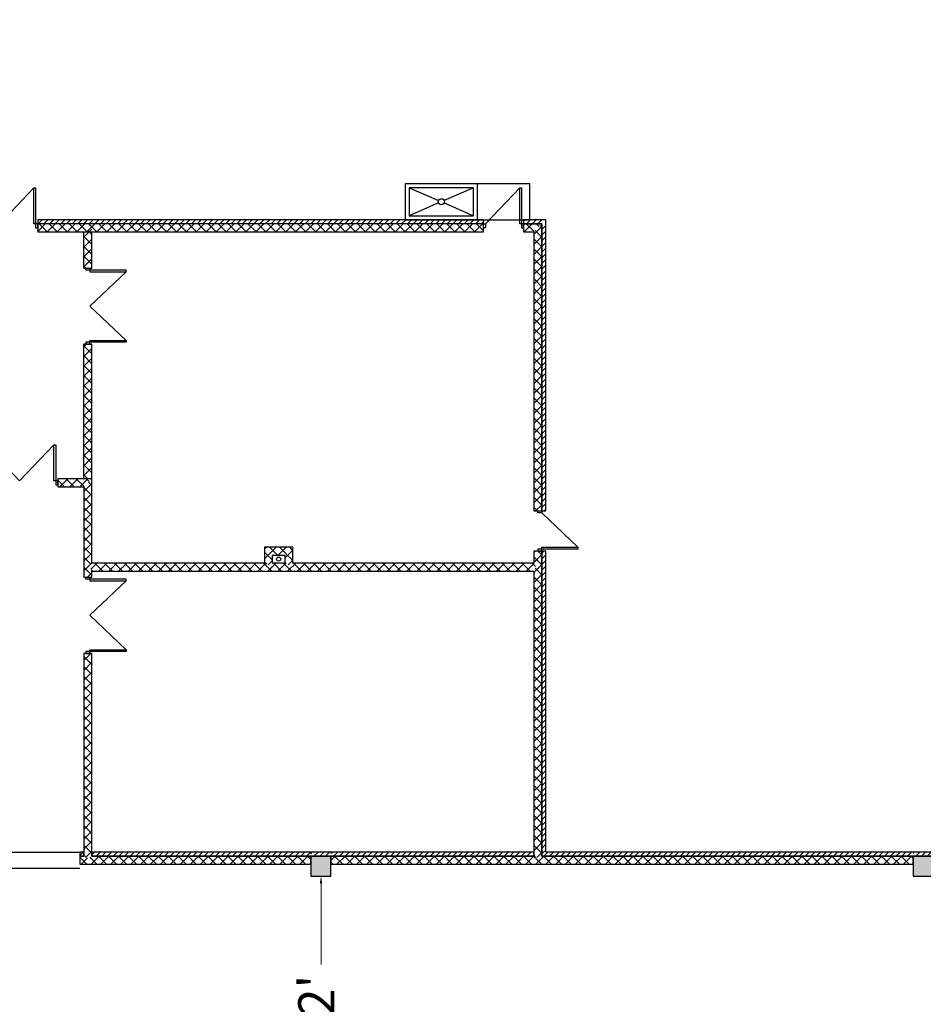
# Model space of a CAD drawing. Units: inches. Extents: x -428 to 11380, y 35389 to 43099.
# Drawn here: x 9194 to 10094, y 41137 to 42118 of the extents above; entities that cross this region are included whole.
import ezdxf

# ---------------------------------------------------------------- set-up
doc = ezdxf.new("R2010")
doc.units = ezdxf.units.IN
doc.header["$LTSCALE"] = 48
doc.layers.get('0').update_dxf_attribs({"color": 4})
doc.layers.add('A-DOOR', color=7, linetype='Continuous', lineweight=25)
doc.layers.add('Floorplan', color=7, linetype='Continuous')
doc.styles.add('Arial-Bold', font='arialbd.ttf')
doc.styles.add('DIMS', font='workingtvs.shx', dxfattribs={"width": 0.833333, "height": 0.09375})
doc.dimstyles.new('DIM-DSS', dxfattribs={"dimtxt": 0.09375, "dimasz": 0.075, "dimexe": 0.046875, "dimexo": 0.046875, "dimgap": 0.046875, "dimtad": 1, "dimdec": 6, "dimzin": 15, "dimdsep": 46, "dimlunit": 4, "dimtxsty": 'DIMS', "dimblk": 'OBLIQUE', "dimcen": 0.09, "dimadec": 4, "dimazin": 3, "dimtfac": 1, "dimtdec": 6, "dimtmove": 1, "dimatfit": 3, "dimldrblk": 'TerminatorOpen', "dimfxl": 1, "dimtzin": 15, "dimlwd": 18, "dimlwe": 18, "dimarcsym": 0})
pattern_1 = [(495, (-9714, -22400.486), (-4.9497475, -4.9497475), []), (585, (-9714, -22400.486), (4.9497475, -4.9497475), [])]

# ---------------------------------------------------------------- blocks, each defined once
blk = doc.blocks.new('*U69')
at = {"color": 0, "linetype": 'ByBlock', "lineweight": -2}
for q in [(3.75, 40), (72.25, 40)]:
    blk.add_line((38, 4), q, dxfattribs=at)
at = {"color": 0, "linetype": 'ByBlock', "lineweight": -2, "flags": 128}
for points in [[(2, 4), (3.75, 4), (3.75, 40), (2, 40)], [(74, 4), (72.25, 4), (72.25, 40), (74, 40)], [(2, 0), (0, 0), (0, 4), (2, 4)], [(74, 0), (76, 0), (76, 4), (74, 4)]]:
    blk.add_lwpolyline(points, close=True, dxfattribs=at)
blk = doc.blocks.new('*U70')
at = {"color": 0, "linetype": 'ByBlock', "lineweight": -2}
blk.add_line((38, 4), (3.75, 40), dxfattribs=at)
at = {"color": 0, "linetype": 'ByBlock', "lineweight": -2, "flags": 128}
for points in [[(2, 4), (3.75, 4), (3.75, 40), (2, 40)], [(2, 0), (0, 0), (0, 4), (2, 4)], [(38, 0), (40, 0), (40, 4), (38, 4)]]:
    blk.add_lwpolyline(points, close=True, dxfattribs=at)
blk = doc.blocks.new('*U71')
at = {"color": 0, "linetype": 'ByBlock', "lineweight": -2}
blk.add_line((38, 4), (3.75, 40), dxfattribs=at)
at = {"color": 0, "linetype": 'ByBlock', "lineweight": -2, "flags": 128}
for points in [[(2, 4), (3.75, 4), (3.75, 40), (2, 40)], [(2, 0), (0, 0), (0, 4), (2, 4)], [(38, 0), (40, 0), (40, 4), (38, 4)]]:
    blk.add_lwpolyline(points, close=True, dxfattribs=at)
blk = doc.blocks.new('*U139')
at = {"color": 0, "linetype": 'ByBlock', "lineweight": -2}
for q in [(3.75, 40), (72.25, 40)]:
    blk.add_line((38, 4), q, dxfattribs=at)
at = {"color": 0, "linetype": 'ByBlock', "lineweight": -2, "flags": 128}
for points in [[(2, 4), (3.75, 4), (3.75, 40), (2, 40)], [(74, 4), (72.25, 4), (72.25, 40), (74, 40)], [(2, 0), (0, 0), (0, 4), (2, 4)], [(74, 0), (76, 0), (76, 4), (74, 4)]]:
    blk.add_lwpolyline(points, close=True, dxfattribs=at)
blk = doc.blocks.new('*U227')
at = {"layer": 'A-DOOR'}
for q in [(-34.25, 20), (34.25, 20)]:
    blk.add_line((0, -16), q, dxfattribs=at)
at = {"layer": 'A-DOOR', "flags": 128}
for points in [[(-36, -16), (-34.25, -16), (-34.25, 20), (-36, 20)], [(36, -16), (34.25, -16), (34.25, 20), (36, 20)], [(-36, -20), (-38, -20), (-38, -16), (-36, -16)], [(36, -20), (38, -20), (38, -16), (36, -16)]]:
    blk.add_lwpolyline(points, close=True, dxfattribs=at)
blk = doc.blocks.new('*D292')
at = {"layer": 'Floorplan', "color": 0, "lineweight": 18, "transparency": 16777216}
for p, q in [((9494.2, 41257.56), (9494.2, 41176.66)), ((9494.2, 41007.3), (9494.2, 41088.2))]:
    blk.add_line(p, q, dxfattribs=at)
at = {"layer": 'Floorplan', "color": 0, "transparency": 16777216}
for points in [[(9493.03, 41257.56), (9495.36, 41257.56), (9494.2, 41264.56)], [(9493.03, 41007.3), (9495.36, 41007.3), (9494.2, 41000.3)]]:
    blk.add_solid(points, dxfattribs=at)
at = {"layer": 'Floorplan', "color": 0, "transparency": 16777216, "insert": (9494.2, 41132.43), "char_height": 36, "attachment_point": 5, "rotation": 90, "style": 'Arial-Bold'}
blk.add_mtext("22'", dxfattribs=at)
blk = doc.blocks.new('TerminatorOpen')
at = {"color": 0, "linetype": 'ByBlock', "lineweight": -2}
for q in [(-1, 0.5), (-1, 0), (-1, -0.5)]:
    blk.add_line((0, 0), q, dxfattribs=at)

msp = doc.modelspace()

# ---------------------------------------------------------------- hatches: boundary and pattern name
at = {"layer": 'Floorplan'}
h = msp.add_hatch(dxfattribs=at)
h.set_pattern_fill('_U', color=256, style=0)
h.set_pattern_definition([(45, (-8558, -22400.4863), (-2.82842712, 2.82842713), [])])
h.paths.add_polyline_path([(8554, 41918.5623295), (8558, 41914.5623295), (9126, 41914.5623295), (9126, 41918.5623295)], flags=16)
h.paths.add_polyline_path([(9126, 41918.5623295), (9126, 41914.5623295), (9136, 41914.5623295), (9136, 41918.5623295)], flags=16)
h.paths.add_polyline_path([(9211.9976641, 41918.5623295), (9211.9976641, 41914.5623295), (9656, 41914.5623295), (9656, 41918.5623295)])
h.paths.add_polyline_path([(9696, 41918.5623295), (9696, 41914.5623295), (9714, 41914.5623295), (9718, 41918.5623295)], flags=16)
h = msp.add_hatch(dxfattribs=at)
h.set_pattern_fill('_U', color=256, style=0)
h.set_pattern_definition([(405, (-9714, -22400.4863), (-2.82842712, 2.82842713), [])])
h.paths.add_polyline_path([(9718, 41918.5623295), (9714, 41914.5623295), (9714, 41628.5623295), (9718, 41628.5623295)], flags=16)
h.paths.add_polyline_path([(9718, 41588.5623295), (9714, 41588.5623295), (9714, 41572.5623295), (9718, 41572.5623295)], flags=16)
h.paths.add_polyline_path([(9718, 41572.5623295), (9714, 41572.5623295), (9714, 41288.5623295), (9715.3333333, 41287.5623295), (9718, 41288.5623295)], flags=16)
h = msp.add_hatch(dxfattribs=at)
h.set_pattern_fill('_U', color=256, style=0)
h.set_pattern_definition([(135, (-8558, -22400.486), (-4.9497475, -4.9497475), []), (225, (-8558, -22400.486), (4.9497475, -4.9497475), [])])
h.paths.add_polyline_path([(8558, 41914.5623295), (8566, 41906.5623295), (9122, 41906.5623295), (9126, 41908.5623295), (9126, 41914.5623295)], flags=16)
h.paths.add_polyline_path([(9126, 41914.5623295), (9126, 41908.5623295), (9130, 41906.5623295), (9136, 41906.5623295), (9136, 41914.5623295)], flags=16)
h.paths.add_polyline_path([(9211.9976641, 41914.5623295), (9211.9976641, 41906.5623295), (9656, 41906.5623295), (9656, 41914.5623295)])
h.paths.add_polyline_path([(9696, 41914.5623295), (9696, 41906.5623295), (9706, 41906.5623295), (9714, 41914.5623295)], flags=16)
h = msp.add_hatch(dxfattribs=at)
h.set_pattern_fill('_U', color=256, style=0)
h.set_pattern_definition(pattern_1)
h.paths.add_polyline_path([(9258.0280848, 41870.5623295), (9266.0280848, 41870.5623295), (9266.0280848, 41910.7834443), (9258.0280848, 41902.7834443)])
h.paths.add_polyline_path([(9266.0280848, 41794.5623295), (9258.0280848, 41794.5623295), (9258.0280848, 41660.2141295), (9266.0280848, 41660.2141295)])
h = msp.add_hatch(dxfattribs=at)
h.set_pattern_fill('_U', color=256, style=0)
h.set_pattern_definition(pattern_1)
h.paths.add_polyline_path([(9714, 41914.5623295), (9706, 41906.5623295), (9706, 41628.5623295), (9714, 41628.5623295)], flags=16)
h.paths.add_polyline_path([(9714, 41588.5623295), (9706, 41588.5623295), (9706, 41576.5623295), (9708, 41572.5623295), (9714, 41572.5623295)], flags=16)
h.paths.add_polyline_path([(9714, 41572.5623295), (9708, 41572.5623295), (9706, 41568.5623295), (9706, 41284.5623295), (9711.3333333, 41282.5623295), (9714, 41284.5623295)], flags=16)
h = msp.add_hatch(dxfattribs=at)
h.set_pattern_fill('_U', color=256, style=0)
h.set_pattern_definition([(45, (-8558, -22142.486), (-4.9497475, 4.9497475), []), (135, (-8558, -22142.486), (-4.9497475, -4.9497475), [])])
h.paths.add_polyline_path([(9130, 41660.5623295), (9126, 41656.5623295), (9130, 41652.5623295), (9156, 41652.5623295), (9156, 41660.5623295)], flags=16)
h.paths.add_polyline_path([(9232, 41660.5623295), (9232, 41652.5623295), (9258, 41652.5623295), (9266, 41660.5623295)], flags=16)
h.paths.add_polyline_path([(8566, 41660.5623295), (8564, 41656.5623295), (8566, 41652.5623295), (8850, 41652.5623295), (8854, 41654.5623295), (8854, 41660.5623295)], flags=16)
h.paths.add_polyline_path([(8854, 41660.5623295), (8854, 41654.5623295), (8858, 41652.5623295), (8878, 41652.5623295), (8878, 41660.5623295)], flags=16)
h.paths.add_polyline_path([(8954, 41660.5623295), (8954, 41652.5623295), (9076, 41652.5623295), (9076, 41660.5623295)], flags=16)
h.paths.add_polyline_path([(9116, 41660.5623295), (9116, 41652.5623295), (9122, 41652.5623295), (9126, 41656.5623295), (9122, 41660.5623295)], flags=16)
h = msp.add_hatch(dxfattribs=at)
h.set_pattern_fill('_U', color=256, style=0)
h.set_pattern_definition([(405, (-9262, -22142.486), (-4.9497475, 4.9497475), []), (495, (-9262, -22142.486), (-4.9497475, -4.9497475), [])])
h.paths.add_polyline_path([(9266, 41660.5623295), (9258, 41652.5623295), (9258, 41572.5623295), (9264, 41572.5623295), (9266, 41576.5623295)], flags=16)
h.paths.add_polyline_path([(9266, 41568.5623295), (9264, 41572.5623295), (9258, 41572.5623295), (9258, 41562.5623295), (9266, 41562.5623295)], flags=16)
h.paths.add_polyline_path([(9266, 41486.5623295), (9258, 41486.5623295), (9258, 41284.5623295), (9262, 41282.5623295), (9266, 41284.5623295)], flags=16)
h = msp.add_hatch(dxfattribs=at)
h.set_pattern_fill('_U', color=256, style=0)
h.set_pattern_definition([(405, (-9442, -22074.486), (-4.9497475, 4.9497475), []), (495, (-9442, -22074.486), (-4.9497475, -4.9497475), [])])
h.paths.add_polyline_path([(9446, 41584.5623295), (9438, 41592.5623295), (9438, 41576.5623295), (9442, 41574.5623295), (9446, 41576.5623295)], flags=16)
h = msp.add_hatch(dxfattribs=at)
h.set_pattern_fill('_U', color=256, style=0)
h.set_pattern_definition([(45, (-9442, -22074.486), (-4.9497475, 4.9497475), []), (135, (-9442, -22074.486), (-4.9497475, -4.9497475), [])])
h.paths.add_polyline_path([(9438, 41592.5623295), (9446, 41584.5623295), (9458, 41584.5623295), (9466, 41592.5623295)], flags=16)
h = msp.add_hatch(dxfattribs=at)
h.set_pattern_fill('_U', color=256, style=0)
h.set_pattern_definition([(405, (-9462, -22074.486), (-4.9497475, 4.9497475), []), (495, (-9462, -22074.486), (-4.9497475, -4.9497475), [])])
h.paths.add_polyline_path([(9466, 41592.5623295), (9458, 41584.5623295), (9458, 41576.5623295), (9462, 41574.5623295), (9466, 41576.5623295)], flags=16)
h = msp.add_hatch(dxfattribs=at)
h.set_pattern_fill('_U', color=256, style=0)
h.set_pattern_definition([(45, (-9262, -22058.486), (-4.9497475, 4.9497475), []), (135, (-9262, -22058.486), (-4.9497475, -4.9497475), [])])
h.paths.add_polyline_path([(9466, 41576.5623295), (9462, 41574.5623295), (9462, 41568.5623295), (9706, 41568.5623295), (9708, 41572.5623295), (9706, 41576.5623295)], flags=16)
h.paths.add_polyline_path([(9266, 41576.5623295), (9264, 41572.5623295), (9266, 41568.5623295), (9442, 41568.5623295), (9442, 41574.5623295), (9438, 41576.5623295)], flags=16)
h.paths.add_polyline_path([(9446, 41576.5623295), (9442, 41574.5623295), (9442, 41568.5623295), (9462, 41568.5623295), (9462, 41574.5623295), (9458, 41576.5623295)], flags=16)
h = msp.add_hatch(dxfattribs=at)
h.set_pattern_fill('_U', color=256, style=0)
h.set_pattern_definition([(45, (-9254, -21770.4863), (-2.82842712, 2.82842713), [])])
h.paths.add_polyline_path([(9254, 41288.5623295), (9254, 41284.5623295), (9258, 41284.5623295), (9258, 41288.5623295)], flags=16)
h.paths.add_polyline_path([(9484, 41288.5623295), (9266, 41288.5623295), (9266, 41284.5623295), (9484, 41284.5623295)], flags=16)
h = msp.add_hatch(dxfattribs=at)
h.set_pattern_fill('_U', color=256, style=0)
h.set_pattern_definition([(45, (-9484, -21770.4863), (-2.82842712, 2.82842713), [])])
h.paths.add_polyline_path([(9484, 41288.5623295), (9484, 41284.5623295), (9504, 41284.5623295), (9504, 41288.5623295)], flags=16)
h = msp.add_hatch(dxfattribs=at)
h.set_pattern_fill('_U', color=256, style=0)
h.set_pattern_definition([(45, (-9504, -21770.4863), (-2.82842712, 2.82842713), [])])
h.paths.add_polyline_path([(9504, 41288.5623295), (9504, 41284.5623295), (9706, 41284.5623295), (9706, 41288.5623295)], flags=16)
h.paths.add_polyline_path([(9714, 41284.5623295), (9715.3333333, 41287.5623295), (9714, 41288.5623295)], flags=16)
h.paths.add_polyline_path([(9718, 41288.5623295), (9715.3333333, 41287.5623295), (9714, 41284.5623295), (10084, 41284.5623295), (10084, 41288.5623295)], flags=16)
h = msp.add_hatch(dxfattribs=at)
h.set_pattern_fill('_U', color=256, style=0)
h.set_pattern_definition([(45, (-10084, -21770.4863), (-2.82842712, 2.82842713), [])])
h.paths.add_polyline_path([(10084, 41288.5623295), (10084, 41284.5623295), (10104, 41284.5623295), (10104, 41288.5623295)], flags=16)
at = {"layer": 'Floorplan', "true_color": 0x000000}
h = msp.add_hatch(color=18, dxfattribs=at)
h.dxf.hatch_style = 1
h.paths.add_polyline_path([(2435, 38644.5623295), (2415, 38644.5623295), (2415, 38624.5623295), (2435, 38624.5623295)])
h.paths.add_polyline_path([(2413, 38644.5623295), (2393, 38644.5623295), (2393, 38624.5623295), (2413, 38624.5623295)])
h.paths.add_polyline_path([(1944, 38644.5623295), (1924, 38644.5623295), (1924, 38624.5623295), (1944, 38624.5623295)])
h.paths.add_polyline_path([(1464, 38644.5623295), (1444, 38644.5623295), (1444, 38624.5623295), (1464, 38624.5623295)])
h.paths.add_polyline_path([(984, 38644.5623295), (964, 38644.5623295), (964, 38624.5623295), (984, 38624.5623295)])
h.paths.add_polyline_path([(504, 38644.5623295), (484, 38644.5623295), (484, 38624.5623295), (504, 38624.5623295)])
h.paths.add_polyline_path([(24, 38644.5623295), (16, 38644.5623295), (4, 38644.5623295), (4, 38624.5623295), (16, 38624.5623295), (24, 38624.5623295)])
h.paths.add_polyline_path([(24, 39232.5623295), (24, 39244.5623295), (4, 39244.5623295), (4, 39224.5623295), (24, 39224.5623295)])
h.paths.add_polyline_path([(504, 39244.5623295), (484, 39244.5623295), (484, 39232.5623295), (484, 39224.5623295), (504, 39224.5623295), (504, 39232.5623295)])
h.paths.add_polyline_path([(984, 39232.5623295), (984, 39244.5623295), (964, 39244.5623295), (964, 39232.5623295), (964, 39224.5623295), (984, 39224.5623295)])
h.paths.add_polyline_path([(1464, 39244.5623295), (1444, 39244.5623295), (1444, 39232.5623295), (1444, 39224.5623295), (1464, 39224.5623295), (1464, 39232.5623295)])
h.paths.add_polyline_path([(1944, 39244.5623295), (1924, 39244.5623295), (1924, 39232.5623295), (1924, 39224.5623295), (1944, 39224.5623295), (1944, 39232.5623295)])
h.paths.add_polyline_path([(2413, 39244.5623295), (2393, 39244.5623295), (2393, 39232.5623295), (2393, 39224.5623295), (2413, 39224.5623295)])
h.paths.add_polyline_path([(2435, 39244.5623295), (2415, 39244.5623295), (2415, 39224.5623295), (2435, 39224.5623295), (2435, 39232.5623295)])
h.paths.add_polyline_path([(2904, 39244.5623295), (2884, 39244.5623295), (2884, 39232.5623295), (2884, 39224.5623295), (2904, 39224.5623295), (2904, 39232.5623295)])
h.paths.add_polyline_path([(3384, 39244.5623295), (3364, 39244.5623295), (3364, 39232.5623295), (3364, 39224.5623295), (3384, 39224.5623295), (3384, 39232.5623295)])
h.paths.add_polyline_path([(3864, 39244.5623295), (3844, 39244.5623295), (3844, 39232.5623295), (3844, 39224.5623295), (3864, 39224.5623295), (3864, 39232.5623295)])
h.paths.add_polyline_path([(4344, 39244.5623295), (4338, 39244.5623295), (4330, 39244.5623295), (4324, 39244.5623295), (4324, 39232.5623295), (4324, 39224.5623295), (4344, 39224.5623295), (4344, 39232.5623295)])
h.paths.add_polyline_path([(4813, 39244.5623295), (4793, 39244.5623295), (4793, 39232.5623295), (4793, 39224.5623295), (4813, 39224.5623295)])
h.paths.add_polyline_path([(4835, 39244.5623295), (4815, 39244.5623295), (4815, 39224.5623295), (4835, 39224.5623295), (4835, 39232.5623295)])
h.paths.add_polyline_path([(5304, 39232.5623295), (5304, 39244.5623295), (5284, 39244.5623295), (5284, 39232.5623295), (5284, 39224.5623295), (5304, 39224.5623295)])
h.paths.add_polyline_path([(5784, 39236.2954187), (5784, 39244.5623295), (5764, 39244.5623295), (5764, 39232.5623295), (5764, 39224.5623295), (5784, 39224.5623295), (5784, 39235.4150856), (5783.5598334, 39235.8552522)])
h.paths.add_polyline_path([(6264, 39244.5623295), (6245.5467512, 39244.5623295), (6244, 39244.5623295), (6244, 39224.5623295), (6264, 39224.5623295), (6264, 39232.5623295)])
h.paths.add_polyline_path([(6744, 39244.5623295), (6724, 39244.5623295), (6724, 39232.5623295), (6724, 39224.5623295), (6744, 39224.5623295), (6744, 39232.5623295)])
h.paths.add_polyline_path([(7224, 39244.5623295), (7204, 39244.5623295), (7204, 39232.5623295), (7204, 39224.5623295), (7224, 39224.5623295)])
h.paths.add_polyline_path([(7704, 38873.5623295), (7684, 38873.5623295), (7684, 38863.5623295), (7684, 38853.5623295), (7704, 38853.5623295)])
h.paths.add_polyline_path([(7704, 38895.5623295), (7692, 38895.5623295), (7692, 38875.5623295), (7704, 38875.5623295)])
h.paths.add_polyline_path([(7692, 38895.5623295), (7684, 38895.5623295), (7684, 38875.5623295), (7692, 38875.5623295)])
h.paths.add_polyline_path([(8304, 38895.5623295), (8284, 38895.5623295), (8284, 38875.5623295), (8304, 38875.5623295)])
h.paths.add_polyline_path([(8304, 38873.5623295), (8284, 38873.5623295), (8284, 38853.5623295), (8304, 38853.5623295)])
h.paths.add_polyline_path([(8904, 38895.5623295), (8884, 38895.5623295), (8884, 38875.5623295), (8904, 38875.5623295)])
h.paths.add_polyline_path([(8904, 38873.5623295), (8884, 38873.5623295), (8884, 38853.5623295), (8904, 38853.5623295)])
h.paths.add_polyline_path([(9504, 38895.5623295), (9484, 38895.5623295), (9484, 38875.5623295), (9504, 38875.5623295)])
h.paths.add_polyline_path([(9504, 38873.5623295), (9484, 38873.5623295), (9484, 38853.5623295), (9504, 38853.5623295)])
h.paths.add_polyline_path([(10104, 38895.5623295), (10084, 38895.5623295), (10084, 38875.5623295), (10104, 38875.5623295)])
h.paths.add_polyline_path([(10104, 38873.5623295), (10084, 38873.5623295), (10084, 38853.5623295), (10104, 38853.5623295)])
h.paths.add_polyline_path([(10704, 38895.5623295), (10696, 38895.5623295), (10684, 38895.5623295), (10684, 38875.5623295), (10704, 38875.5623295)])
h.paths.add_polyline_path([(10704, 38873.5623295), (10684, 38873.5623295), (10684, 38853.5623295), (10696, 38853.5623295), (10704, 38853.5623295)])
h.paths.add_polyline_path([(10704, 39364.5623295), (10684, 39364.5623295), (10684, 39344.5623295), (10704, 39344.5623295)])
h.paths.add_polyline_path([(10104, 39364.5623295), (10084, 39364.5623295), (10084, 39344.5623295), (10104, 39344.5623295)])
h.paths.add_polyline_path([(9504, 39364.5623295), (9484, 39364.5623295), (9484, 39344.5623295), (9504, 39344.5623295)])
h.paths.add_polyline_path([(8904, 39364.5623295), (8884, 39364.5623295), (8884, 39344.5623295), (8904, 39344.5623295)])
h.paths.add_polyline_path([(8904, 39844.5623295), (8884, 39844.5623295), (8884, 39824.5623295), (8904, 39824.5623295)])
h.paths.add_polyline_path([(9504, 39844.5623295), (9484, 39844.5623295), (9484, 39824.5623295), (9504, 39824.5623295)])
h.paths.add_polyline_path([(10104, 39844.5623295), (10084, 39844.5623295), (10084, 39824.5623295), (10104, 39824.5623295)])
h.paths.add_polyline_path([(10704, 39834.5623295), (10704, 39836.5623295), (10704, 39840.5623295), (10704, 39844.5623295), (10684, 39844.5623295), (10684, 39834.5623295), (10684, 39824.5623295), (10696, 39824.5623295), (10704, 39824.5623295)])
h.paths.add_polyline_path([(10900.5, 39987.0623295), (10896.5, 39987.0623295), (10896.5, 39991.0623295), (10879.5, 39991.0623295), (10879.5, 39987.0623295), (10875.5, 39987.0623295), (10875.5, 39970.0623295), (10879.5, 39970.0623295), (10879.5, 39966.0623295), (10896.5, 39966.0623295), (10896.5, 39970.0623295), (10900.5, 39970.0623295)])
h.paths.add_polyline_path([(10900.5, 40179.0623295), (10896.5, 40179.0623295), (10896.5, 40183.0623295), (10879.5, 40183.0623295), (10879.5, 40179.0623295), (10875.5, 40179.0623295), (10875.5, 40162.0623295), (10879.5, 40162.0623295), (10879.5, 40158.0623295), (10896.5, 40158.0623295), (10896.5, 40162.0623295), (10900.5, 40162.0623295)])
h.paths.add_polyline_path([(10900.5, 40371.0623295), (10896.5, 40371.0623295), (10896.5, 40375.0623295), (10879.5, 40375.0623295), (10879.5, 40371.0623295), (10875.5, 40371.0623295), (10875.5, 40354.0623295), (10879.5, 40354.0623295), (10879.5, 40350.0623295), (10896.5, 40350.0623295), (10896.5, 40354.0623295), (10900.5, 40354.0623295)])
h.paths.add_polyline_path([(11092.5, 40371.0623295), (11088.5, 40371.0623295), (11088.5, 40375.0623295), (11071.5, 40375.0623295), (11071.5, 40371.0623295), (11067.5, 40371.0623295), (11067.5, 40354.0623295), (11071.5, 40354.0623295), (11071.5, 40350.0623295), (11088.5, 40350.0623295), (11088.5, 40354.0623295), (11092.5, 40354.0623295)])
h.paths.add_polyline_path([(11284.5, 40371.0623295), (11280.5, 40371.0623295), (11280.5, 40375.0623295), (11263.5, 40375.0623295), (11263.5, 40371.0623295), (11259.5, 40371.0623295), (11259.5, 40354.0623295), (11263.5, 40354.0623295), (11263.5, 40350.0623295), (11280.5, 40350.0623295), (11280.5, 40354.0623295), (11284.5, 40354.0623295)])
h.paths.add_polyline_path([(11284.5, 40179.0623295), (11280.5, 40179.0623295), (11280.5, 40183.0623295), (11263.5, 40183.0623295), (11263.5, 40179.0623295), (11259.5, 40179.0623295), (11259.5, 40162.0623295), (11263.5, 40162.0623295), (11263.5, 40158.0623295), (11280.5, 40158.0623295), (11280.5, 40162.0623295), (11284.5, 40162.0623295)])
h.paths.add_polyline_path([(11284.5, 39987.0623295), (11280.5, 39987.0623295), (11280.5, 39991.0623295), (11263.5, 39991.0623295), (11263.5, 39987.0623295), (11259.5, 39987.0623295), (11259.5, 39970.0623295), (11263.5, 39970.0623295), (11263.5, 39966.0623295), (11280.5, 39966.0623295), (11280.5, 39970.0623295), (11284.5, 39970.0623295)])
h.paths.add_polyline_path([(11284.5, 39795.0623295), (11280.5, 39795.0623295), (11280.5, 39799.0623295), (11263.5, 39799.0623295), (11263.5, 39795.0623295), (11259.5, 39795.0623295), (11259.5, 39778.0623295), (11263.5, 39778.0623295), (11263.5, 39774.0623295), (11280.5, 39774.0623295), (11280.5, 39778.0623295), (11284.5, 39778.0623295)])
h.paths.add_polyline_path([(11092.5, 39795.0623295), (11088.5, 39795.0623295), (11088.5, 39799.0623295), (11071.5, 39799.0623295), (11071.5, 39795.0623295), (11067.5, 39795.0623295), (11067.5, 39789.5623295), (11071.5, 39789.5623295), (11071.5, 39783.5623295), (11067.5, 39783.5623295), (11067.5, 39778.0623295), (11071.5, 39778.0623295), (11071.5, 39774.0623295), (11088.5, 39774.0623295), (11088.5, 39778.0623295), (11092.5, 39778.0623295)])
h.paths.add_polyline_path([(10900.5, 39795.0623295), (10896.5, 39795.0623295), (10896.5, 39799.0623295), (10879.5, 39799.0623295), (10879.5, 39795.0623295), (10875.5, 39795.0623295), (10875.5, 39778.0623295), (10879.5, 39778.0623295), (10879.5, 39774.0623295), (10896.5, 39774.0623295), (10896.5, 39778.0623295), (10900.5, 39778.0623295)])
h.paths.add_polyline_path([(8304, 39364.5623295), (8284, 39364.5623295), (8284, 39344.5623295), (8304, 39344.5623295)])
h.paths.add_polyline_path([(7704, 39364.5623295), (7692, 39364.5623295), (7684, 39364.5623295), (7684, 39344.5623295), (7692, 39344.5623295), (7704, 39344.5623295)])
h.paths.add_polyline_path([(7704, 39844.5623295), (7692, 39844.5623295), (7684, 39844.5623295), (7684, 39824.5623295), (7692, 39824.5623295), (7704, 39824.5623295)])
h.paths.add_polyline_path([(8304, 39844.5623295), (8284, 39844.5623295), (8284, 39824.5623295), (8304, 39824.5623295)])
h.paths.add_polyline_path([(7704, 40324.5623295), (7692, 40324.5623295), (7684, 40324.5623295), (7684, 40304.5623295), (7692, 40304.5623295), (7704, 40304.5623295)])
h.paths.add_polyline_path([(8304, 40324.5623295), (8284, 40324.5623295), (8284, 40304.5623295), (8304, 40304.5623295)])
h.paths.add_polyline_path([(8904, 40324.5623295), (8884, 40324.5623295), (8884, 40304.5623295), (8904, 40304.5623295)])
h.paths.add_polyline_path([(9504, 40324.5623295), (9484, 40324.5623295), (9484, 40304.5623295), (9504, 40304.5623295)])
h.paths.add_polyline_path([(10104, 40324.5623295), (10084, 40324.5623295), (10084, 40304.5623295), (10104, 40304.5623295)])
h.paths.add_polyline_path([(10704, 40316.5623295), (10704, 40324.5623295), (10696, 40324.5623295), (10684, 40324.5623295), (10684, 40314.5623295), (10684, 40304.5623295), (10704, 40304.5623295), (10704, 40308.5623295), (10704, 40312.5623295), (10704, 40314.5623295)])
h.paths.add_polyline_path([(10704, 40804.5623295), (10696, 40804.5623295), (10684, 40804.5623295), (10684, 40784.5623295), (10696, 40784.5623295), (10704, 40784.5623295)])
h.paths.add_polyline_path([(10104, 40804.5623295), (10084, 40804.5623295), (10084, 40784.5623295), (10104, 40784.5623295)])
h.paths.add_polyline_path([(10704, 41284.5623295), (10684, 41284.5623295), (10684, 41264.5623295), (10696, 41264.5623295), (10704, 41264.5623295)])
h.paths.add_polyline_path([(10104, 41276.5623295), (10104, 41284.5623295), (10084, 41284.5623295), (10084, 41276.5623295), (10084, 41264.5623295), (10104, 41264.5623295)])
h.paths.add_polyline_path([(9504, 41276.5623295), (9504, 41284.5623295), (9484, 41284.5623295), (9484, 41276.5623295), (9484, 41264.5623295), (9504, 41264.5623295)])
h.paths.add_polyline_path([(9504, 40804.5623295), (9484, 40804.5623295), (9484, 40784.5623295), (9504, 40784.5623295)])
h.paths.add_polyline_path([(8904, 40804.5623295), (8884, 40804.5623295), (8884, 40784.5623295), (8904, 40784.5623295)])
h.paths.add_polyline_path([(8304, 40804.5623295), (8284, 40804.5623295), (8284, 40784.5623295), (8304, 40784.5623295)])
h.paths.add_polyline_path([(7704, 40804.5623295), (7696, 40804.5623295), (7684, 40804.5623295), (7684, 40784.5623295), (7704, 40784.5623295)])
h.paths.add_polyline_path([(7704, 41284.5623295), (7684, 41284.5623295), (7684, 41264.5623295), (7696, 41264.5623295), (7704, 41264.5623295)])
h.paths.add_polyline_path([(8304, 41276.5623295), (8304, 41284.5623295), (8284, 41284.5623295), (8284, 41276.5623295), (8284, 41264.5623295), (8304, 41264.5623295)])
h.paths.add_polyline_path([(8904, 41276.5623295), (8904, 41284.5623295), (8884, 41284.5623295), (8884, 41276.5623295), (8884, 41264.5623295), (8904, 41264.5623295)])
at = {"layer": 'Floorplan'}
h = msp.add_hatch(dxfattribs=at)
h.set_pattern_fill('_U', color=256, style=0)
h.set_pattern_definition([(135, (-9254, -21770.486), (-4.9497475, -4.9497475), []), (225, (-9254, -21770.486), (4.9497475, -4.9497475), [])])
h.paths.add_polyline_path([(9254, 41284.5623295), (9254, 41276.5623295), (9262, 41276.5623295), (9262, 41282.5623295), (9258, 41284.5623295)], flags=16)
h.paths.add_polyline_path([(9266, 41284.5623295), (9262, 41282.5623295), (9262, 41276.5623295), (9484, 41276.5623295), (9484, 41284.5623295)], flags=16)
h = msp.add_hatch(dxfattribs=at)
h.set_pattern_fill('_U', color=256, style=0)
h.set_pattern_definition([(135, (-9504, -21770.486), (-4.9497475, -4.9497475), []), (225, (-9504, -21770.486), (4.9497475, -4.9497475), [])])
h.paths.add_polyline_path([(9714, 41276.5623295), (9711.3333333, 41282.5623295), (9706, 41284.5623295), (9504, 41284.5623295), (9504, 41276.5623295)], flags=16)
h.paths.add_polyline_path([(9714, 41284.5623295), (9711.3333333, 41282.5623295), (9714, 41276.5623295), (10084, 41276.5623295), (10084, 41284.5623295)], flags=16)

# ---------------------------------------------------------------- linework, layer by layer
for p, q in [((9650, 41918.5623295), (9650, 41954.5623295)), ((9582, 41950.5623295), (9611.251528, 41937.764786)), ((9646, 41950.5623295), (9616.748472, 41937.764786)), ((9611.251528, 41935.359873), (9582, 41922.5623295)), ((9616.748472, 41935.359873), (9646, 41922.5623295)), ((9656, 41918.5623295), (9212, 41918.5623295)), ((9212, 41918.5623295), (9212, 41906.5623295)), ((9656, 41906.5623295), (9656, 41918.5623295)), ((9718, 41918.5623295), (9696, 41918.5623295)), ((9696, 41918.5623295), (9696, 41906.5623295)), ((9718, 41628.5623295), (9718, 41918.5623295)), ((9212, 41914.5623295), (9212, 41908.0168748)), ((9656, 41914.5623295), (9212, 41914.5623295)), ((9212, 41906.5623295), (9656, 41906.5623295)), ((9258, 41870.5623295), (9258, 41906.5623295)), ((9266, 41870.5623295), (9266, 41906.5623295)), ((9714, 41914.5623295), (9696, 41914.5623295)), ((9696, 41914.5623295), (9714, 41914.5623295)), ((9696, 41906.5623295), (9706, 41906.5623295)), ((9706, 41906.5623295), (9706, 41628.5623295)), ((9714, 41628.5623295), (9714, 41914.5623295)), ((9714, 41914.5623295), (9714, 41628.5623295)), ((9258, 41870.5623295), (9266, 41870.5623295)), ((9258, 41870.5623295), (9266, 41870.5623295)), ((9258, 41660.5623295), (9258, 41794.5623295)), ((9258, 41794.5623295), (9266, 41794.5623295)), ((9266, 41794.5623295), (9258, 41794.5623295)), ((9266, 41660.5623295), (9266, 41794.5623295)), ((9232, 41660.5623295), (9232, 41652.5623295)), ((9266, 41660.5623295), (9232, 41660.5623295)), ((9266, 41576.5623295), (9266, 41660.5623295)), ((9232, 41652.5623295), (9258, 41652.5623295)), ((9258, 41652.5623295), (9258, 41572.5623295)), ((9706, 41628.5623295), (9718, 41628.5623295)), ((9438, 41592.5623295), (9438, 41576.5623295)), ((9466, 41592.5623295), (9438, 41592.5623295)), ((9466, 41576.5623295), (9466, 41592.5623295)), ((9446, 41576.5623295), (9446, 41584.5623295)), ((9446, 41584.5623295), (9458, 41584.5623295)), ((9458, 41584.5623295), (9458, 41576.5623295)), ((9706, 41588.5623295), (9706, 41576.5623295)), ((9718, 41588.5623295), (9706, 41588.5623295)), ((9714, 41572.5623295), (9714, 41588.5623295)), ((9714, 41588.5623295), (9714, 41572.5623295)), ((9718, 41288.5623295), (9718, 41588.5623295)), ((9258, 41572.5623295), (9258, 41562.5623295)), ((9438, 41576.5623295), (9266, 41576.5623295)), ((9458, 41576.5623295), (9446, 41576.5623295)), ((9706, 41576.5623295), (9466, 41576.5623295)), ((9714, 41288.5623295), (9714, 41572.5623295)), ((9714, 41572.5623295), (9714, 41288.5623295)), ((9258, 41562.5623295), (9266, 41562.5623295)), ((9266, 41568.5623295), (9442, 41568.5623295)), ((9266, 41562.5623295), (9266, 41568.5623295)), ((9442, 41568.5623295), (9462, 41568.5623295)), ((9462, 41568.5623295), (9706, 41568.5623295)), ((9706, 41568.5623295), (9706, 41288.5623295)), ((9266, 41486.5623295), (9258, 41486.5623295)), ((9258, 41486.5623295), (9258, 41288.5623295)), ((9266, 41288.5623295), (9266, 41486.5623295)), ((9134, 41288.5623295), (9254, 41288.5623295)), ((9258, 41288.5623295), (9254, 41288.5623295)), ((9254, 41288.5623295), (9254, 41276.5623295)), ((9258, 41288.5623295), (9258, 41284.5623295)), ((9258, 41284.5623295), (9258, 41288.5623295)), ((9266, 41284.5623295), (9266, 41288.5623295)), ((9266, 41288.5623295), (9266, 41284.5623295)), ((9484, 41288.5623295), (9266, 41288.5623295)), ((9504, 41288.5623295), (9484, 41288.5623295)), ((9706, 41288.5623295), (9504, 41288.5623295)), ((9706, 41288.5623295), (9706, 41284.5623295)), ((9706, 41284.5623295), (9706, 41288.5623295)), ((9714, 41284.5623295), (9714, 41288.5623295)), ((9714, 41288.5623295), (9714, 41284.5623295)), ((10084, 41288.5623295), (9718, 41288.5623295)), ((10104, 41288.5623295), (10084, 41288.5623295)), ((9258, 41284.5623295), (9254, 41284.5623295)), ((9254, 41284.5623295), (9258, 41284.5623295)), ((9484, 41284.5623295), (9266, 41284.5623295)), ((9266, 41284.5623295), (9484, 41284.5623295)), ((9484, 41276.5623295), (9484, 41284.5623295)), ((9484, 41284.5623295), (9484, 41276.5623295)), ((9504, 41284.5623295), (9484, 41284.5623295)), ((9484, 41284.5623295), (9504, 41284.5623295)), ((9706, 41284.5623295), (9504, 41284.5623295)), ((9504, 41284.5623295), (9504, 41276.5623295)), ((9504, 41284.5623295), (9706, 41284.5623295)), ((9504, 41276.5623295), (9504, 41284.5623295)), ((10084, 41284.5623295), (9714, 41284.5623295)), ((9714, 41284.5623295), (10084, 41284.5623295)), ((10084, 41276.5623295), (10084, 41284.5623295)), ((10084, 41284.5623295), (10084, 41276.5623295)), ((10104, 41284.5623295), (10084, 41284.5623295)), ((10084, 41284.5623295), (10104, 41284.5623295)), ((9134, 41272.5623295), (9254, 41272.5623295)), ((9254, 41276.5623295), (9484, 41276.5623295)), ((9484, 41276.5623295), (9484, 41264.5623295)), ((9504, 41276.5623295), (10084, 41276.5623295)), ((9504, 41264.5623295), (9504, 41276.5623295)), ((10084, 41276.5623295), (10084, 41264.5623295)), ((9484, 41264.5623295), (9504, 41264.5623295)), ((10084, 41264.5623295), (10104, 41264.5623295))]:
    msp.add_line(p, q, dxfattribs=at)
at = {"layer": 'Floorplan', "flags": 128}
for points in [[(9702, 41954.5623295), (9578, 41954.5623295), (9578, 41918.5623295), (9702, 41918.5623295)], [(9646, 41950.5623295), (9582, 41950.5623295), (9582, 41922.5623295), (9646, 41922.5623295)]]:
    msp.add_lwpolyline(points, close=True, dxfattribs=at)
at = {"layer": 'Floorplan'}
for centre, radius in [((9614, 41936.5623295), 3), ((9452, 41580.5623295), 2)]:
    msp.add_circle(centre, radius, dxfattribs=at)
for centre, radius, start, end in [((9357.0327864, 40815.0074962), 2283.8732242, 74.3489256255, 167.4305554926), ((9386.6820857, 40848.8441135), 2011.4495491, 73.1825460003, 166.4215757388)]:
    msp.add_arc(centre, radius, start, end, dxfattribs=at)
for p in [(9212, 41914.5623295), (9212, 41908.0168748)]:
    msp.add_point(p, dxfattribs=at)

# ---------------------------------------------------------------- block references
for name, p in [('*U227', (9173.9999375, 41930.5623125)), ('*U139', (9156, 41654.5623295))]:
    msp.add_blockref(name, p, dxfattribs=at)
at = {"layer": 'Floorplan', "yscale": -1}
for name, p, rotation in [('*U71', (9696, 41910.5623295), 180), ('*U70', (9710, 41588.5623295), 89.99999999999999)]:
    msp.add_blockref(name, p, dxfattribs=dict(at, rotation=rotation))
at = {"layer": 'Floorplan', "rotation": 270}
for p in [(9260, 41870.5623295), (9260, 41562.5623295)]:
    msp.add_blockref('*U69', p, dxfattribs=at)

# ---------------------------------------------------------------- dimensions: what is measured, and where the dimension line sits
at = {"layer": 'Floorplan'}
dim = msp.add_linear_dim(base=(9494.1974624, 41000.3009488), p1=(9494, 41264.5623295), p2=(9494.1974624, 41000.3009488), angle=90, dimstyle='DIM-DSS', override={"dimtxt": 36, "dimasz": 7, "dimgap": 12, "dimtad": 0, "dimdec": 0, "dimzin": 12, "dimdsep": 0, "dimtxsty": 'Arial-Bold', "dimsah": 1, "dimcen": 0, "dimse1": 1, "dimse2": 1, "dimtmove": 0}, dxfattribs=at)
dim.commit()
dim.dimension.update_dxf_attribs({"geometry": '*D292', "text_midpoint": (9494.1974624, 41132.4316391)})

doc.saveas('drawing.dxf')
